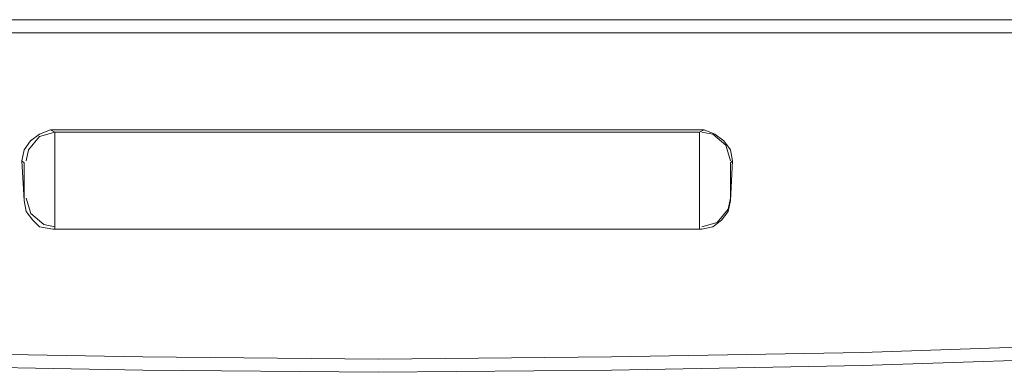
# Paper-space layout 'Rozvržení1' of a CAD drawing. Units: millimetres. Extents: x 10 to 248, y 20 to 176.
# Drawn here: x 159 to 160, y 146 to 146 of the extents above; entities that cross this region are included whole.
import ezdxf

# ---------------------------------------------------------------- set-up
doc = ezdxf.new("R2010")
doc.units = ezdxf.units.MM
doc.layers.add('Vrstva 1', color=7, linetype='Continuous')

psp = doc.layouts.new('Rozvržení1')

# ---------------------------------------------------------------- linework, layer by layer
at = {"layer": 'Vrstva 1', "lineweight": 9}
for points, knots in [([(161.1701, 145.9203), (161.1701, 145.9203), (161.1417, 145.9203), (161.1417, 145.9203), (161.1417, 145.9203), (161.1417, 145.9203), (161.1227, 145.9203), (161.1227, 145.9203), (161.1227, 145.9203), (161.1227, 145.9203), (160.9328, 145.9203), (160.9328, 145.9203), (160.9328, 145.9203), (160.9328, 145.9203), (156.9818, 145.9203), (156.9818, 145.9203)], [0, 0, 0, 0, 0.25, 0.25, 0.25, 0.25, 0.5, 0.5, 0.5, 0.5, 0.75, 0.75, 0.75, 0.75, 1, 1, 1, 1]), ([(158.5742, 145.7685), (158.5742, 145.7685), (158.5765, 145.7803), (158.5765, 145.7803), (158.5765, 145.7803), (158.5765, 145.7803), (158.5836, 145.7899), (158.5836, 145.7899), (158.5836, 145.7899), (158.5836, 145.7899), (158.5931, 145.7969), (158.5931, 145.7969), (158.5931, 145.7969), (158.5931, 145.7969), (158.605, 145.8017), (158.605, 145.8017)], [0, 0, 0, 0, 0.25, 0.25, 0.25, 0.25, 0.5, 0.5, 0.5, 0.5, 0.75, 0.75, 0.75, 0.75, 1, 1, 1, 1]), ([(158.6097, 145.7993), (158.6097, 145.7993), (158.5931, 145.7946), (158.5931, 145.7946), (158.5931, 145.7946), (158.5931, 145.7946), (158.5813, 145.7803), (158.5813, 145.7803), (158.5813, 145.7803), (158.5813, 145.7803), (158.5789, 145.7685), (158.5789, 145.7685)], [0, 0, 0, 0, 0.333333, 0.333333, 0.333333, 0.333333, 0.666667, 0.666667, 0.666667, 0.666667, 1, 1, 1, 1]), ([(158.6097, 145.6949), (158.6097, 145.6949), (158.6097, 145.6973), (158.6097, 145.6973), (158.6097, 145.6973), (158.6097, 145.6973), (158.6097, 145.6996), (158.6097, 145.6996), (158.6097, 145.6996), (158.6097, 145.6996), (158.6097, 145.7044), (158.6097, 145.7044), (158.6097, 145.7044), (158.6097, 145.7044), (158.6097, 145.7115), (158.6097, 145.7115), (158.6097, 145.7115), (158.6097, 145.7115), (158.6097, 145.7187), (158.6097, 145.7187), (158.6097, 145.7187), (158.6097, 145.7187), (158.6097, 145.7282), (158.6097, 145.7282), (158.6097, 145.7282), (158.6097, 145.7282), (158.6097, 145.7376), (158.6097, 145.7376), (158.6097, 145.7376), (158.6097, 145.7376), (158.6097, 145.7471), (158.6097, 145.7471), (158.6097, 145.7471), (158.6097, 145.7471), (158.6097, 145.7566), (158.6097, 145.7566), (158.6097, 145.7566), (158.6097, 145.7566), (158.6097, 145.7662), (158.6097, 145.7662), (158.6097, 145.7662), (158.6097, 145.7662), (158.6097, 145.7756), (158.6097, 145.7756), (158.6097, 145.7756), (158.6097, 145.7756), (158.6097, 145.7827), (158.6097, 145.7827), (158.6097, 145.7827), (158.6097, 145.7827), (158.6097, 145.7899), (158.6097, 145.7899), (158.6097, 145.7899), (158.6097, 145.7899), (158.6097, 145.7945), (158.6097, 145.7945), (158.6097, 145.7945), (158.6097, 145.7945), (158.6097, 145.7969), (158.6097, 145.7969), (158.6097, 145.7969), (158.6097, 145.7969), (158.6097, 145.7994), (158.6097, 145.7994)], [0, 0, 0, 0, 0.0625, 0.0625, 0.0625, 0.0625, 0.125, 0.125, 0.125, 0.125, 0.1875, 0.1875, 0.1875, 0.1875, 0.25, 0.25, 0.25, 0.25, 0.3125, 0.3125, 0.3125, 0.3125, 0.375, 0.375, 0.375, 0.375, 0.4375, 0.4375, 0.4375, 0.4375, 0.5, 0.5, 0.5, 0.5, 0.5625, 0.5625, 0.5625, 0.5625, 0.625, 0.625, 0.625, 0.625, 0.6875, 0.6875, 0.6875, 0.6875, 0.75, 0.75, 0.75, 0.75, 0.8125, 0.8125, 0.8125, 0.8125, 0.875, 0.875, 0.875, 0.875, 0.9375, 0.9375, 0.9375, 0.9375, 1, 1, 1, 1]), ([(159.305, 145.7993), (159.305, 145.7993), (159.305, 145.797), (159.305, 145.797), (159.305, 145.797), (159.305, 145.797), (159.305, 145.7946), (159.305, 145.7946), (159.305, 145.7946), (159.305, 145.7946), (159.305, 145.7899), (159.305, 145.7899), (159.305, 145.7899), (159.305, 145.7899), (159.305, 145.7827), (159.305, 145.7827), (159.305, 145.7827), (159.305, 145.7827), (159.305, 145.7756), (159.305, 145.7756), (159.305, 145.7756), (159.305, 145.7756), (159.305, 145.7661), (159.305, 145.7661), (159.305, 145.7661), (159.305, 145.7661), (159.305, 145.7566), (159.305, 145.7566), (159.305, 145.7566), (159.305, 145.7566), (159.305, 145.7471), (159.305, 145.7471), (159.305, 145.7471), (159.305, 145.7471), (159.305, 145.7376), (159.305, 145.7376), (159.305, 145.7376), (159.305, 145.7376), (159.305, 145.7281), (159.305, 145.7281), (159.305, 145.7281), (159.305, 145.7281), (159.305, 145.7187), (159.305, 145.7187), (159.305, 145.7187), (159.305, 145.7187), (159.305, 145.7116), (159.305, 145.7116), (159.305, 145.7116), (159.305, 145.7116), (159.305, 145.7044), (159.305, 145.7044), (159.305, 145.7044), (159.305, 145.7044), (159.305, 145.6996), (159.305, 145.6996), (159.305, 145.6996), (159.305, 145.6996), (159.305, 145.6973), (159.305, 145.6973), (159.305, 145.6973), (159.305, 145.6973), (159.305, 145.6949), (159.305, 145.6949)], [0, 0, 0, 0, 0.0625, 0.0625, 0.0625, 0.0625, 0.125, 0.125, 0.125, 0.125, 0.1875, 0.1875, 0.1875, 0.1875, 0.25, 0.25, 0.25, 0.25, 0.3125, 0.3125, 0.3125, 0.3125, 0.375, 0.375, 0.375, 0.375, 0.4375, 0.4375, 0.4375, 0.4375, 0.5, 0.5, 0.5, 0.5, 0.5625, 0.5625, 0.5625, 0.5625, 0.625, 0.625, 0.625, 0.625, 0.6875, 0.6875, 0.6875, 0.6875, 0.75, 0.75, 0.75, 0.75, 0.8125, 0.8125, 0.8125, 0.8125, 0.875, 0.875, 0.875, 0.875, 0.9375, 0.9375, 0.9375, 0.9375, 1, 1, 1, 1]), ([(159.3382, 145.7685), (159.3382, 145.7685), (159.3335, 145.7851), (159.3335, 145.7851), (159.3335, 145.7851), (159.3335, 145.7851), (159.3192, 145.7969), (159.3192, 145.7969), (159.3192, 145.7969), (159.3192, 145.7969), (159.3074, 145.7993), (159.3074, 145.7993)], [0, 0, 0, 0, 0.333333, 0.333333, 0.333333, 0.333333, 0.666667, 0.666667, 0.666667, 0.666667, 1, 1, 1, 1]), ([(159.3098, 145.8017), (159.3098, 145.8017), (159.3216, 145.7969), (159.3216, 145.7969), (159.3216, 145.7969), (159.3216, 145.7969), (159.3311, 145.7899), (159.3311, 145.7899), (159.3311, 145.7899), (159.3311, 145.7899), (159.3382, 145.7803), (159.3382, 145.7803), (159.3382, 145.7803), (159.3382, 145.7803), (159.3406, 145.7685), (159.3406, 145.7685)], [0, 0, 0, 0, 0.25, 0.25, 0.25, 0.25, 0.5, 0.5, 0.5, 0.5, 0.75, 0.75, 0.75, 0.75, 1, 1, 1, 1]), ([(158.5765, 145.7281), (158.5765, 145.7281), (158.5765, 145.7281), (158.5765, 145.7281), (158.5765, 145.7281), (158.5765, 145.7281), (158.5765, 145.7305), (158.5765, 145.7305), (158.5765, 145.7305), (158.5765, 145.7305), (158.5765, 145.7329), (158.5765, 145.7329), (158.5765, 145.7329), (158.5765, 145.7329), (158.5765, 145.7376), (158.5765, 145.7376), (158.5765, 145.7376), (158.5765, 145.7376), (158.5765, 145.74), (158.5765, 145.74), (158.5765, 145.74), (158.5765, 145.74), (158.5765, 145.7424), (158.5765, 145.7424), (158.5765, 145.7424), (158.5765, 145.7424), (158.5765, 145.747), (158.5765, 145.747), (158.5765, 145.747), (158.5765, 145.747), (158.5765, 145.7519), (158.5765, 145.7519), (158.5765, 145.7519), (158.5765, 145.7519), (158.5765, 145.7542), (158.5765, 145.7542), (158.5765, 145.7542), (158.5765, 145.7542), (158.5765, 145.7566), (158.5765, 145.7566), (158.5765, 145.7566), (158.5765, 145.7566), (158.5765, 145.7614), (158.5765, 145.7614), (158.5765, 145.7614), (158.5765, 145.7614), (158.5765, 145.7638), (158.5765, 145.7638), (158.5765, 145.7638), (158.5765, 145.7638), (158.5765, 145.7661), (158.5765, 145.7661)], [0, 0, 0, 0, 0.076923, 0.076923, 0.076923, 0.076923, 0.153846, 0.153846, 0.153846, 0.153846, 0.230769, 0.230769, 0.230769, 0.230769, 0.307692, 0.307692, 0.307692, 0.307692, 0.384615, 0.384615, 0.384615, 0.384615, 0.461538, 0.461538, 0.461538, 0.461538, 0.538462, 0.538462, 0.538462, 0.538462, 0.615385, 0.615385, 0.615385, 0.615385, 0.692308, 0.692308, 0.692308, 0.692308, 0.769231, 0.769231, 0.769231, 0.769231, 0.846154, 0.846154, 0.846154, 0.846154, 0.923077, 0.923077, 0.923077, 0.923077, 1, 1, 1, 1]), ([(159.3382, 145.7661), (159.3382, 145.7661), (159.3382, 145.7661), (159.3382, 145.7661), (159.3382, 145.7661), (159.3382, 145.7661), (159.3382, 145.7637), (159.3382, 145.7637), (159.3382, 145.7637), (159.3382, 145.7637), (159.3382, 145.7614), (159.3382, 145.7614), (159.3382, 145.7614), (159.3382, 145.7614), (159.3382, 145.7567), (159.3382, 145.7567), (159.3382, 145.7567), (159.3382, 145.7567), (159.3382, 145.7542), (159.3382, 145.7542), (159.3382, 145.7542), (159.3382, 145.7542), (159.3382, 145.7519), (159.3382, 145.7519), (159.3382, 145.7519), (159.3382, 145.7519), (159.3382, 145.7471), (159.3382, 145.7471), (159.3382, 145.7471), (159.3382, 145.7471), (159.3382, 145.7423), (159.3382, 145.7423), (159.3382, 145.7423), (159.3382, 145.7423), (159.3382, 145.74), (159.3382, 145.74), (159.3382, 145.74), (159.3382, 145.74), (159.3382, 145.7377), (159.3382, 145.7377), (159.3382, 145.7377), (159.3382, 145.7377), (159.3382, 145.7329), (159.3382, 145.7329), (159.3382, 145.7329), (159.3382, 145.7329), (159.3382, 145.7305), (159.3382, 145.7305), (159.3382, 145.7305), (159.3382, 145.7305), (159.3382, 145.7281), (159.3382, 145.7281)], [0, 0, 0, 0, 0.076923, 0.076923, 0.076923, 0.076923, 0.153846, 0.153846, 0.153846, 0.153846, 0.230769, 0.230769, 0.230769, 0.230769, 0.307692, 0.307692, 0.307692, 0.307692, 0.384615, 0.384615, 0.384615, 0.384615, 0.461538, 0.461538, 0.461538, 0.461538, 0.538462, 0.538462, 0.538462, 0.538462, 0.615385, 0.615385, 0.615385, 0.615385, 0.692308, 0.692308, 0.692308, 0.692308, 0.769231, 0.769231, 0.769231, 0.769231, 0.846154, 0.846154, 0.846154, 0.846154, 0.923077, 0.923077, 0.923077, 0.923077, 1, 1, 1, 1]), ([(158.6074, 145.6949), (158.6074, 145.6949), (158.5932, 145.6973), (158.5932, 145.6973), (158.5932, 145.6973), (158.5932, 145.6973), (158.586, 145.7044), (158.586, 145.7044), (158.586, 145.7044), (158.586, 145.7044), (158.5789, 145.7138), (158.5789, 145.7138), (158.5789, 145.7138), (158.5789, 145.7138), (158.5765, 145.7258), (158.5765, 145.7258)], [0, 0, 0, 0, 0.25, 0.25, 0.25, 0.25, 0.5, 0.5, 0.5, 0.5, 0.75, 0.75, 0.75, 0.75, 1, 1, 1, 1]), ([(158.5789, 145.7281), (158.5789, 145.7281), (158.5837, 145.7115), (158.5837, 145.7115), (158.5837, 145.7115), (158.5837, 145.7115), (158.5979, 145.6997), (158.5979, 145.6997), (158.5979, 145.6997), (158.5979, 145.6997), (158.6097, 145.6973), (158.6097, 145.6973)], [0, 0, 0, 0, 0.333333, 0.333333, 0.333333, 0.333333, 0.666667, 0.666667, 0.666667, 0.666667, 1, 1, 1, 1]), ([(159.3074, 145.6973), (159.3074, 145.6973), (159.324, 145.702), (159.324, 145.702), (159.324, 145.702), (159.324, 145.702), (159.3359, 145.7163), (159.3359, 145.7163), (159.3359, 145.7163), (159.3359, 145.7163), (159.3382, 145.7281), (159.3382, 145.7281)], [0, 0, 0, 0, 0.333333, 0.333333, 0.333333, 0.333333, 0.666667, 0.666667, 0.666667, 0.666667, 1, 1, 1, 1]), ([(159.3074, 145.6949), (159.3074, 145.6949), (159.3193, 145.6973), (159.3193, 145.6973), (159.3193, 145.6973), (159.3193, 145.6973), (159.3288, 145.7044), (159.3288, 145.7044), (159.3288, 145.7044), (159.3288, 145.7044), (159.3359, 145.7138), (159.3359, 145.7138), (159.3359, 145.7138), (159.3359, 145.7138), (159.3382, 145.7258), (159.3382, 145.7258)], [0, 0, 0, 0, 0.25, 0.25, 0.25, 0.25, 0.5, 0.5, 0.5, 0.5, 0.75, 0.75, 0.75, 0.75, 1, 1, 1, 1]), ([(161.042, 145.6593), (161.042, 145.6593), (160.7026, 145.6285), (160.7026, 145.6285), (160.7026, 145.6285), (160.7026, 145.6285), (160.3776, 145.6047), (160.3776, 145.6047), (160.3776, 145.6047), (160.3776, 145.6047), (160.0644, 145.5858), (160.0644, 145.5858), (160.0644, 145.5858), (160.0644, 145.5858), (159.7654, 145.5715), (159.7654, 145.5715), (159.7654, 145.5715), (159.7654, 145.5715), (159.4806, 145.5621), (159.4806, 145.5621), (159.4806, 145.5621), (159.4806, 145.5621), (159.2101, 145.5573), (159.2101, 145.5573), (159.2101, 145.5573), (159.2101, 145.5573), (158.9586, 145.5549), (158.9586, 145.5549), (158.9586, 145.5549), (158.9586, 145.5549), (158.7047, 145.5573), (158.7047, 145.5573), (158.7047, 145.5573), (158.7047, 145.5573), (158.4365, 145.5621), (158.4365, 145.5621), (158.4365, 145.5621), (158.4365, 145.5621), (158.1517, 145.5715), (158.1517, 145.5715), (158.1517, 145.5715), (158.1517, 145.5715), (157.8528, 145.5858), (157.8528, 145.5858), (157.8528, 145.5858), (157.8528, 145.5858), (157.5395, 145.6047), (157.5395, 145.6047), (157.5395, 145.6047), (157.5395, 145.6047), (157.212, 145.6285), (157.212, 145.6285), (157.212, 145.6285), (157.212, 145.6285), (156.8727, 145.6593), (156.8727, 145.6593)], [0, 0, 0, 0, 0.071429, 0.071429, 0.071429, 0.071429, 0.142857, 0.142857, 0.142857, 0.142857, 0.214286, 0.214286, 0.214286, 0.214286, 0.285714, 0.285714, 0.285714, 0.285714, 0.357143, 0.357143, 0.357143, 0.357143, 0.428571, 0.428571, 0.428571, 0.428571, 0.5, 0.5, 0.5, 0.5, 0.571429, 0.571429, 0.571429, 0.571429, 0.642857, 0.642857, 0.642857, 0.642857, 0.714286, 0.714286, 0.714286, 0.714286, 0.785714, 0.785714, 0.785714, 0.785714, 0.857143, 0.857143, 0.857143, 0.857143, 0.928571, 0.928571, 0.928571, 0.928571, 1, 1, 1, 1]), ([(161.0444, 145.6451), (161.0444, 145.6451), (160.705, 145.6142), (160.705, 145.6142), (160.705, 145.6142), (160.705, 145.6142), (160.3775, 145.5882), (160.3775, 145.5882), (160.3775, 145.5882), (160.3775, 145.5882), (160.0643, 145.5691), (160.0643, 145.5691), (160.0643, 145.5691), (160.0643, 145.5691), (159.763, 145.5573), (159.763, 145.5573), (159.763, 145.5573), (159.763, 145.5573), (159.4806, 145.5478), (159.4806, 145.5478), (159.4806, 145.5478), (159.4806, 145.5478), (159.2101, 145.543), (159.2101, 145.543), (159.2101, 145.543), (159.2101, 145.543), (158.9586, 145.5406), (158.9586, 145.5406), (158.9586, 145.5406), (158.9586, 145.5406), (158.7047, 145.543), (158.7047, 145.543), (158.7047, 145.543), (158.7047, 145.543), (158.4342, 145.5478), (158.4342, 145.5478), (158.4342, 145.5478), (158.4342, 145.5478), (158.1495, 145.5573), (158.1495, 145.5573), (158.1495, 145.5573), (158.1495, 145.5573), (157.8503, 145.5691), (157.8503, 145.5691), (157.8503, 145.5691), (157.8503, 145.5691), (157.5372, 145.5882), (157.5372, 145.5882), (157.5372, 145.5882), (157.5372, 145.5882), (157.2097, 145.6142), (157.2097, 145.6142), (157.2097, 145.6142), (157.2097, 145.6142), (156.8704, 145.6451), (156.8704, 145.6451)], [0, 0, 0, 0, 0.071429, 0.071429, 0.071429, 0.071429, 0.142857, 0.142857, 0.142857, 0.142857, 0.214286, 0.214286, 0.214286, 0.214286, 0.285714, 0.285714, 0.285714, 0.285714, 0.357143, 0.357143, 0.357143, 0.357143, 0.428571, 0.428571, 0.428571, 0.428571, 0.5, 0.5, 0.5, 0.5, 0.571429, 0.571429, 0.571429, 0.571429, 0.642857, 0.642857, 0.642857, 0.642857, 0.714286, 0.714286, 0.714286, 0.714286, 0.785714, 0.785714, 0.785714, 0.785714, 0.857143, 0.857143, 0.857143, 0.857143, 0.928571, 0.928571, 0.928571, 0.928571, 1, 1, 1, 1])]:
    psp.add_open_spline(points, degree=3, knots=knots, dxfattribs=at)
for points in [[(156.9772, 145.9061), (156.9772, 145.9061), (160.9376, 145.9061), (160.9376, 145.9061)], [(158.605, 145.8017), (158.605, 145.8017), (159.3098, 145.8017), (159.3098, 145.8017)], [(158.6097, 145.7993), (158.6097, 145.7993), (158.605, 145.8017), (158.605, 145.8017)], [(159.305, 145.7993), (159.305, 145.7993), (158.6098, 145.7993), (158.6098, 145.7993)], [(159.305, 145.7993), (159.305, 145.7993), (159.3098, 145.8017), (159.3098, 145.8017)], [(158.5765, 145.7258), (158.5765, 145.7258), (158.5741, 145.7685), (158.5741, 145.7685)], [(158.5765, 145.7661), (158.5765, 145.7661), (158.5741, 145.7685), (158.5741, 145.7685)], [(159.3406, 145.7685), (159.3406, 145.7685), (159.3382, 145.7661), (159.3382, 145.7661)], [(159.3406, 145.7685), (159.3406, 145.7685), (159.3382, 145.7258), (159.3382, 145.7258)], [(158.5765, 145.7281), (158.5765, 145.7281), (158.5765, 145.7258), (158.5765, 145.7258)], [(159.3382, 145.7281), (159.3382, 145.7281), (159.3382, 145.7258), (159.3382, 145.7258)], [(159.3074, 145.6949), (159.3074, 145.6949), (158.6074, 145.6949), (158.6074, 145.6949)], [(158.6074, 145.6949), (158.6074, 145.6949), (158.6098, 145.6949), (158.6098, 145.6949)], [(159.305, 145.6949), (159.305, 145.6949), (158.6098, 145.6949), (158.6098, 145.6949)], [(159.305, 145.6949), (159.305, 145.6949), (159.3074, 145.6949), (159.3074, 145.6949)]]:
    psp.add_open_spline(points, degree=3, dxfattribs=at)

doc.saveas('drawing.dxf')
